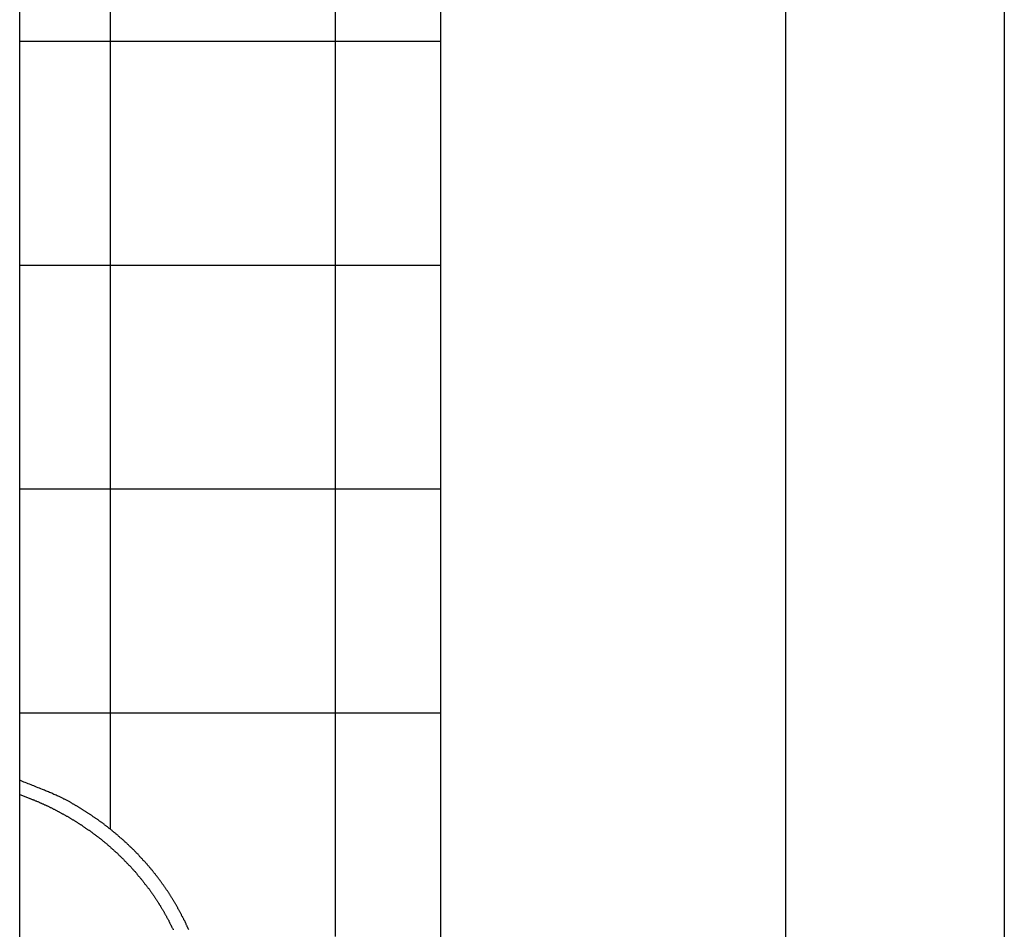
# Model space of a CAD drawing. Extents: x -44.5 to 44.5, y -49.8 to 49.8.
# Drawn here: x 36.5 to 38.2, y 9.3 to 10.9 of the extents above; entities that cross this region are included whole.
import ezdxf

# ---------------------------------------------------------------- set-up
doc = ezdxf.new("R2010")
doc.units = 0
doc.layers.get('0').update_dxf_attribs({"linetype": 'CONTINUOUS'})

msp = doc.modelspace()

# ---------------------------------------------------------------- linework, layer by layer
at = {"color": 0}
for points in [[(36.479, 8.7122), (36.479, 24.5122)], [(36.479, 8.7122), (36.479, 24.5122)], [(36.479, 8.7122), (36.479, 24.5122)], [(36.479, 8.7122), (36.479, 24.5122)], [(36.479, 8.7122), (36.479, 24.5122)], [(36.479, 8.7122), (36.479, 24.5122)], [(36.479, 8.7122), (36.479, 24.5122)], [(36.479, 8.7122), (36.479, 24.5122)], [(36.479, 8.7122), (36.479, 24.5122)], [(36.479, 8.7122), (36.479, 24.5122)], [(36.479, 8.7122), (36.479, 24.5122)], [(36.479, 8.7122), (36.479, 24.5122)], [(36.479, 8.7122), (36.479, 24.5122)], [(36.479, 8.7122), (36.479, 24.5122)], [(36.479, 8.7122), (36.479, 24.5122)], [(36.479, 8.7122), (36.479, 24.5122)], [(36.479, 8.7122), (36.479, 24.5122)], [(36.479, 8.7122), (36.479, 24.5122)], [(36.479, 8.7122), (36.479, 24.5122)], [(36.479, 8.7122), (36.479, 24.5122)], [(36.479, 8.7122), (36.479, 24.5122)], [(37.2105, 19.8773), (37.2105, 5.6867)], [(37.2105, 19.8773), (37.2105, 5.6867)], [(37.2105, 19.8773), (37.2105, 5.6867)], [(37.2105, 19.8773), (37.2105, 5.6867)], [(37.2105, 19.8773), (37.2105, 5.6867)], [(37.2105, 19.8773), (37.2105, 5.6867)], [(37.2105, 19.8773), (37.2105, 5.6867)], [(37.2105, 19.8773), (37.2105, 5.6867)], [(37.2105, 19.8773), (37.2105, 5.6867)], [(37.2105, 19.8773), (37.2105, 5.6867)], [(37.2105, 19.8773), (37.2105, 5.6867)], [(37.2105, 19.8773), (37.2105, 5.6867)], [(37.2105, 19.8773), (37.2105, 5.6867)], [(37.2105, 19.8773), (37.2105, 5.6867)], [(37.2105, 19.8773), (37.2105, 5.6867)], [(37.2105, 19.8773), (37.2105, 5.6867)], [(37.2105, 19.8773), (37.2105, 5.6867)], [(37.2105, 19.8773), (37.2105, 5.6867)], [(37.2105, 19.8773), (37.2105, 5.6867)], [(37.2105, 19.8773), (37.2105, 5.6867)], [(37.2105, 19.8773), (37.2105, 5.6867)], [(37.8105, 5.9122), (37.8105, 15.1122)], [(37.8105, 5.9122), (37.8105, 15.1122)], [(37.8105, 5.9122), (37.8105, 15.1122)], [(37.8105, 5.9122), (37.8105, 15.1122)], [(37.8105, 5.9122), (37.8105, 15.1122)], [(37.8105, 5.9122), (37.8105, 15.1122)], [(37.8105, 5.9122), (37.8105, 15.1122)], [(37.8105, 5.9122), (37.8105, 15.1122)], [(37.8105, 5.9122), (37.8105, 15.1122)], [(37.8105, 5.9122), (37.8105, 15.1122)], [(37.8105, 5.9122), (37.8105, 15.1122)], [(37.8105, 5.9122), (37.8105, 15.1122)], [(37.8105, 5.9122), (37.8105, 15.1122)], [(37.8105, 5.9122), (37.8105, 15.1122)], [(37.8105, 5.9122), (37.8105, 15.1122)], [(37.8105, 5.9122), (37.8105, 15.1122)], [(37.8105, 5.9122), (37.8105, 15.1122)], [(37.8105, 5.9122), (37.8105, 15.1122)], [(37.8105, 5.9122), (37.8105, 15.1122)], [(37.8105, 5.9122), (37.8105, 15.1122)], [(37.8105, 5.9122), (37.8105, 15.1122)], [(38.1905, 15.0122), (38.1905, 6.0122)], [(38.1905, 15.0122), (38.1905, 6.0122)], [(38.1905, 15.0122), (38.1905, 6.0122)], [(38.1905, 15.0122), (38.1905, 6.0122)], [(38.1905, 15.0122), (38.1905, 6.0122)], [(38.1905, 15.0122), (38.1905, 6.0122)], [(38.1905, 15.0122), (38.1905, 6.0122)], [(38.1905, 15.0122), (38.1905, 6.0122)], [(38.1905, 15.0122), (38.1905, 6.0122)], [(38.1905, 15.0122), (38.1905, 6.0122)], [(38.1905, 15.0122), (38.1905, 6.0122)], [(38.1905, 15.0122), (38.1905, 6.0122)], [(38.1905, 15.0122), (38.1905, 6.0122)], [(38.1905, 15.0122), (38.1905, 6.0122)], [(38.1905, 15.0122), (38.1905, 6.0122)], [(38.1905, 15.0122), (38.1905, 6.0122)], [(38.1905, 15.0122), (38.1905, 6.0122)], [(38.1905, 15.0122), (38.1905, 6.0122)], [(38.1905, 15.0122), (38.1905, 6.0122)], [(38.1905, 15.0122), (38.1905, 6.0122)], [(38.1905, 15.0122), (38.1905, 6.0122)], [(36.6366, 10.8455), (36.6366, 11.2344)], [(36.6366, 10.8455), (36.6366, 11.2344)], [(36.6366, 10.8455), (36.6366, 11.2344)], [(36.6366, 10.8455), (36.6366, 11.2344)], [(36.6366, 10.8455), (36.6366, 11.2344)], [(36.6366, 10.8455), (36.6366, 11.2344)], [(36.6366, 10.8455), (36.6366, 11.2344)], [(36.6366, 10.8455), (36.6366, 11.2344)], [(36.6366, 10.8455), (36.6366, 11.2344)], [(36.6366, 10.8455), (36.6366, 11.2344)], [(36.6366, 10.8455), (36.6366, 11.2344)], [(36.6366, 10.8455), (36.6366, 11.2344)], [(36.6366, 10.8455), (36.6366, 11.2344)], [(36.6366, 10.8455), (36.6366, 11.2344)], [(36.6366, 10.8455), (36.6366, 11.2344)], [(36.6366, 10.8455), (36.6366, 11.2344)], [(36.6366, 10.8455), (36.6366, 11.2344)], [(36.6366, 10.8455), (36.6366, 11.2344)], [(36.6366, 10.8455), (36.6366, 11.2344)], [(36.6366, 10.8455), (36.6366, 11.2344)], [(36.6366, 10.8455), (36.6366, 11.2344)], [(37.0279, 10.8455), (37.0279, 11.2344)], [(37.0279, 10.8455), (37.0279, 11.2344)], [(37.0279, 10.8455), (37.0279, 11.2344)], [(37.0279, 10.8455), (37.0279, 11.2344)], [(37.0279, 10.8455), (37.0279, 11.2344)], [(37.0279, 10.8455), (37.0279, 11.2344)], [(37.0279, 10.8455), (37.0279, 11.2344)], [(37.0279, 10.8455), (37.0279, 11.2344)], [(37.0279, 10.8455), (37.0279, 11.2344)], [(37.0279, 10.8455), (37.0279, 11.2344)], [(37.0279, 10.8455), (37.0279, 11.2344)], [(37.0279, 10.8455), (37.0279, 11.2344)], [(37.0279, 10.8455), (37.0279, 11.2344)], [(37.0279, 10.8455), (37.0279, 11.2344)], [(37.0279, 10.8455), (37.0279, 11.2344)], [(37.0279, 10.8455), (37.0279, 11.2344)], [(37.0279, 10.8455), (37.0279, 11.2344)], [(37.0279, 10.8455), (37.0279, 11.2344)], [(37.0279, 10.8455), (37.0279, 11.2344)], [(37.0279, 10.8455), (37.0279, 11.2344)], [(37.0279, 10.8455), (37.0279, 11.2344)], [(36.479, 10.8455), (36.479, 10.8455)], [(36.479, 10.8455), (36.6366, 10.8455)], [(36.479, 10.8455), (36.6366, 10.8455)], [(36.479, 10.8455), (36.6366, 10.8455)], [(36.479, 10.8455), (36.6366, 10.8455)], [(36.479, 10.8455), (36.6366, 10.8455)], [(36.479, 10.8455), (36.6366, 10.8455)], [(36.479, 10.8455), (36.6366, 10.8455)], [(36.479, 10.8455), (36.6366, 10.8455)], [(36.479, 10.8455), (36.6366, 10.8455)], [(36.479, 10.8455), (36.6366, 10.8455)], [(36.479, 10.8455), (36.6366, 10.8455)], [(36.479, 10.8455), (36.6366, 10.8455)], [(36.479, 10.8455), (36.6366, 10.8455)], [(36.479, 10.8455), (36.6366, 10.8455)], [(36.479, 10.8455), (36.6366, 10.8455)], [(36.479, 10.8455), (36.6366, 10.8455)], [(36.479, 10.8455), (36.6366, 10.8455)], [(36.479, 10.8455), (36.6366, 10.8455)], [(36.479, 10.8455), (36.6366, 10.8455)], [(36.479, 10.8455), (36.6366, 10.8455)], [(36.479, 10.8455), (36.6366, 10.8455)], [(36.6366, 10.8455), (36.6366, 10.8455)], [(36.6366, 10.4566), (36.6366, 10.8455)], [(36.6366, 10.4566), (36.6366, 10.8455)], [(36.6366, 10.4566), (36.6366, 10.8455)], [(36.6366, 10.4566), (36.6366, 10.8455)], [(36.6366, 10.4566), (36.6366, 10.8455)], [(36.6366, 10.4566), (36.6366, 10.8455)], [(36.6366, 10.4566), (36.6366, 10.8455)], [(36.6366, 10.4566), (36.6366, 10.8455)], [(36.6366, 10.4566), (36.6366, 10.8455)], [(36.6366, 10.4566), (36.6366, 10.8455)], [(36.6366, 10.4566), (36.6366, 10.8455)], [(36.6366, 10.4566), (36.6366, 10.8455)], [(36.6366, 10.4566), (36.6366, 10.8455)], [(36.6366, 10.4566), (36.6366, 10.8455)], [(36.6366, 10.4566), (36.6366, 10.8455)], [(36.6366, 10.4566), (36.6366, 10.8455)], [(36.6366, 10.4566), (36.6366, 10.8455)], [(36.6366, 10.4566), (36.6366, 10.8455)], [(36.6366, 10.4566), (36.6366, 10.8455)], [(36.6366, 10.4566), (36.6366, 10.8455)], [(36.6366, 10.4566), (36.6366, 10.8455)], [(36.6366, 10.8455), (36.6366, 10.8455)], [(36.6366, 10.8455), (36.6366, 10.8455)], [(36.6366, 10.8455), (36.6366, 10.8455)], [(36.6366, 10.8455), (37.0279, 10.8455)], [(36.6366, 10.8455), (37.0279, 10.8455)], [(36.6366, 10.8455), (37.0279, 10.8455)], [(36.6366, 10.8455), (37.0279, 10.8455)], [(36.6366, 10.8455), (37.0279, 10.8455)], [(36.6366, 10.8455), (37.0279, 10.8455)], [(36.6366, 10.8455), (37.0279, 10.8455)], [(36.6366, 10.8455), (37.0279, 10.8455)], [(36.6366, 10.8455), (37.0279, 10.8455)], [(36.6366, 10.8455), (37.0279, 10.8455)], [(36.6366, 10.8455), (37.0279, 10.8455)], [(36.6366, 10.8455), (37.0279, 10.8455)], [(36.6366, 10.8455), (37.0279, 10.8455)], [(36.6366, 10.8455), (37.0279, 10.8455)], [(36.6366, 10.8455), (37.0279, 10.8455)], [(36.6366, 10.8455), (37.0279, 10.8455)], [(36.6366, 10.8455), (37.0279, 10.8455)], [(36.6366, 10.8455), (37.0279, 10.8455)], [(36.6366, 10.8455), (37.0279, 10.8455)], [(36.6366, 10.8455), (37.0279, 10.8455)], [(36.6366, 10.8455), (37.0279, 10.8455)], [(37.0279, 10.8455), (37.0279, 10.8455)], [(37.0279, 10.4566), (37.0279, 10.8455)], [(37.0279, 10.4566), (37.0279, 10.8455)], [(37.0279, 10.4566), (37.0279, 10.8455)], [(37.0279, 10.4566), (37.0279, 10.8455)], [(37.0279, 10.4566), (37.0279, 10.8455)], [(37.0279, 10.4566), (37.0279, 10.8455)], [(37.0279, 10.4566), (37.0279, 10.8455)], [(37.0279, 10.4566), (37.0279, 10.8455)], [(37.0279, 10.4566), (37.0279, 10.8455)], [(37.0279, 10.4566), (37.0279, 10.8455)], [(37.0279, 10.4566), (37.0279, 10.8455)], [(37.0279, 10.4566), (37.0279, 10.8455)], [(37.0279, 10.4566), (37.0279, 10.8455)], [(37.0279, 10.4566), (37.0279, 10.8455)], [(37.0279, 10.4566), (37.0279, 10.8455)], [(37.0279, 10.4566), (37.0279, 10.8455)], [(37.0279, 10.4566), (37.0279, 10.8455)], [(37.0279, 10.4566), (37.0279, 10.8455)], [(37.0279, 10.4566), (37.0279, 10.8455)], [(37.0279, 10.4566), (37.0279, 10.8455)], [(37.0279, 10.4566), (37.0279, 10.8455)], [(37.0279, 10.8455), (37.0279, 10.8455)], [(37.0279, 10.8455), (37.0279, 10.8455)], [(37.0279, 10.8455), (37.0279, 10.8455)], [(37.0279, 10.8455), (37.2105, 10.8455)], [(37.0279, 10.8455), (37.2105, 10.8455)], [(37.0279, 10.8455), (37.2105, 10.8455)], [(37.0279, 10.8455), (37.2105, 10.8455)], [(37.0279, 10.8455), (37.2105, 10.8455)], [(37.0279, 10.8455), (37.2105, 10.8455)], [(37.0279, 10.8455), (37.2105, 10.8455)], [(37.0279, 10.8455), (37.2105, 10.8455)], [(37.0279, 10.8455), (37.2105, 10.8455)], [(37.0279, 10.8455), (37.2105, 10.8455)], [(37.0279, 10.8455), (37.2105, 10.8455)], [(37.0279, 10.8455), (37.2105, 10.8455)], [(37.0279, 10.8455), (37.2105, 10.8455)], [(37.0279, 10.8455), (37.2105, 10.8455)], [(37.0279, 10.8455), (37.2105, 10.8455)], [(37.0279, 10.8455), (37.2105, 10.8455)], [(37.0279, 10.8455), (37.2105, 10.8455)], [(37.0279, 10.8455), (37.2105, 10.8455)], [(37.0279, 10.8455), (37.2105, 10.8455)], [(37.0279, 10.8455), (37.2105, 10.8455)], [(37.0279, 10.8455), (37.2105, 10.8455)], [(37.2105, 10.8455), (37.2105, 10.8455)], [(36.479, 10.4566), (36.479, 10.4566)], [(36.479, 10.4566), (36.6366, 10.4566)], [(36.479, 10.4566), (36.6366, 10.4566)], [(36.479, 10.4566), (36.6366, 10.4566)], [(36.479, 10.4566), (36.6366, 10.4566)], [(36.479, 10.4566), (36.6366, 10.4566)], [(36.479, 10.4566), (36.6366, 10.4566)], [(36.479, 10.4566), (36.6366, 10.4566)], [(36.479, 10.4566), (36.6366, 10.4566)], [(36.479, 10.4566), (36.6366, 10.4566)], [(36.479, 10.4566), (36.6366, 10.4566)], [(36.479, 10.4566), (36.6366, 10.4566)], [(36.479, 10.4566), (36.6366, 10.4566)], [(36.479, 10.4566), (36.6366, 10.4566)], [(36.479, 10.4566), (36.6366, 10.4566)], [(36.479, 10.4566), (36.6366, 10.4566)], [(36.479, 10.4566), (36.6366, 10.4566)], [(36.479, 10.4566), (36.6366, 10.4566)], [(36.479, 10.4566), (36.6366, 10.4566)], [(36.479, 10.4566), (36.6366, 10.4566)], [(36.479, 10.4566), (36.6366, 10.4566)], [(36.479, 10.4566), (36.6366, 10.4566)], [(36.6366, 10.4566), (36.6366, 10.4566)], [(36.6366, 10.0677), (36.6366, 10.4566)], [(36.6366, 10.0677), (36.6366, 10.4566)], [(36.6366, 10.0677), (36.6366, 10.4566)], [(36.6366, 10.0677), (36.6366, 10.4566)], [(36.6366, 10.0677), (36.6366, 10.4566)], [(36.6366, 10.0677), (36.6366, 10.4566)], [(36.6366, 10.0677), (36.6366, 10.4566)], [(36.6366, 10.0677), (36.6366, 10.4566)], [(36.6366, 10.0677), (36.6366, 10.4566)], [(36.6366, 10.0677), (36.6366, 10.4566)], [(36.6366, 10.0677), (36.6366, 10.4566)], [(36.6366, 10.0677), (36.6366, 10.4566)], [(36.6366, 10.0677), (36.6366, 10.4566)], [(36.6366, 10.0677), (36.6366, 10.4566)], [(36.6366, 10.0677), (36.6366, 10.4566)], [(36.6366, 10.0677), (36.6366, 10.4566)], [(36.6366, 10.0677), (36.6366, 10.4566)], [(36.6366, 10.0677), (36.6366, 10.4566)], [(36.6366, 10.0677), (36.6366, 10.4566)], [(36.6366, 10.0677), (36.6366, 10.4566)], [(36.6366, 10.0677), (36.6366, 10.4566)], [(36.6366, 10.4566), (36.6366, 10.4566)], [(36.6366, 10.4566), (36.6366, 10.4566)], [(36.6366, 10.4566), (36.6366, 10.4566)], [(36.6366, 10.4566), (37.0279, 10.4566)], [(36.6366, 10.4566), (37.0279, 10.4566)], [(36.6366, 10.4566), (37.0279, 10.4566)], [(36.6366, 10.4566), (37.0279, 10.4566)], [(36.6366, 10.4566), (37.0279, 10.4566)], [(36.6366, 10.4566), (37.0279, 10.4566)], [(36.6366, 10.4566), (37.0279, 10.4566)], [(36.6366, 10.4566), (37.0279, 10.4566)], [(36.6366, 10.4566), (37.0279, 10.4566)], [(36.6366, 10.4566), (37.0279, 10.4566)], [(36.6366, 10.4566), (37.0279, 10.4566)], [(36.6366, 10.4566), (37.0279, 10.4566)], [(36.6366, 10.4566), (37.0279, 10.4566)], [(36.6366, 10.4566), (37.0279, 10.4566)], [(36.6366, 10.4566), (37.0279, 10.4566)], [(36.6366, 10.4566), (37.0279, 10.4566)], [(36.6366, 10.4566), (37.0279, 10.4566)], [(36.6366, 10.4566), (37.0279, 10.4566)], [(36.6366, 10.4566), (37.0279, 10.4566)], [(36.6366, 10.4566), (37.0279, 10.4566)], [(36.6366, 10.4566), (37.0279, 10.4566)], [(37.0279, 10.4566), (37.0279, 10.4566)], [(37.0279, 10.0677), (37.0279, 10.4566)], [(37.0279, 10.0677), (37.0279, 10.4566)], [(37.0279, 10.0677), (37.0279, 10.4566)], [(37.0279, 10.0677), (37.0279, 10.4566)], [(37.0279, 10.0677), (37.0279, 10.4566)], [(37.0279, 10.0677), (37.0279, 10.4566)], [(37.0279, 10.0677), (37.0279, 10.4566)], [(37.0279, 10.0677), (37.0279, 10.4566)], [(37.0279, 10.0677), (37.0279, 10.4566)], [(37.0279, 10.0677), (37.0279, 10.4566)], [(37.0279, 10.0677), (37.0279, 10.4566)], [(37.0279, 10.0677), (37.0279, 10.4566)], [(37.0279, 10.0677), (37.0279, 10.4566)], [(37.0279, 10.0677), (37.0279, 10.4566)], [(37.0279, 10.0677), (37.0279, 10.4566)], [(37.0279, 10.0677), (37.0279, 10.4566)], [(37.0279, 10.0677), (37.0279, 10.4566)], [(37.0279, 10.0677), (37.0279, 10.4566)], [(37.0279, 10.0677), (37.0279, 10.4566)], [(37.0279, 10.0677), (37.0279, 10.4566)], [(37.0279, 10.0677), (37.0279, 10.4566)], [(37.0279, 10.4566), (37.0279, 10.4566)], [(37.0279, 10.4566), (37.0279, 10.4566)], [(37.0279, 10.4566), (37.0279, 10.4566)], [(37.0279, 10.4566), (37.2105, 10.4566)], [(37.0279, 10.4566), (37.2105, 10.4566)], [(37.0279, 10.4566), (37.2105, 10.4566)], [(37.0279, 10.4566), (37.2105, 10.4566)], [(37.0279, 10.4566), (37.2105, 10.4566)], [(37.0279, 10.4566), (37.2105, 10.4566)], [(37.0279, 10.4566), (37.2105, 10.4566)], [(37.0279, 10.4566), (37.2105, 10.4566)], [(37.0279, 10.4566), (37.2105, 10.4566)], [(37.0279, 10.4566), (37.2105, 10.4566)], [(37.0279, 10.4566), (37.2105, 10.4566)], [(37.0279, 10.4566), (37.2105, 10.4566)], [(37.0279, 10.4566), (37.2105, 10.4566)], [(37.0279, 10.4566), (37.2105, 10.4566)], [(37.0279, 10.4566), (37.2105, 10.4566)], [(37.0279, 10.4566), (37.2105, 10.4566)], [(37.0279, 10.4566), (37.2105, 10.4566)], [(37.0279, 10.4566), (37.2105, 10.4566)], [(37.0279, 10.4566), (37.2105, 10.4566)], [(37.0279, 10.4566), (37.2105, 10.4566)], [(37.0279, 10.4566), (37.2105, 10.4566)], [(37.2105, 10.4566), (37.2105, 10.4566)], [(36.479, 10.0677), (36.479, 10.0677)], [(36.479, 10.0677), (36.6366, 10.0677)], [(36.479, 10.0677), (36.6366, 10.0677)], [(36.479, 10.0677), (36.6366, 10.0677)], [(36.479, 10.0677), (36.6366, 10.0677)], [(36.479, 10.0677), (36.6366, 10.0677)], [(36.479, 10.0677), (36.6366, 10.0677)], [(36.479, 10.0677), (36.6366, 10.0677)], [(36.479, 10.0677), (36.6366, 10.0677)], [(36.479, 10.0677), (36.6366, 10.0677)], [(36.479, 10.0677), (36.6366, 10.0677)], [(36.479, 10.0677), (36.6366, 10.0677)], [(36.479, 10.0677), (36.6366, 10.0677)], [(36.479, 10.0677), (36.6366, 10.0677)], [(36.479, 10.0677), (36.6366, 10.0677)], [(36.479, 10.0677), (36.6366, 10.0677)], [(36.479, 10.0677), (36.6366, 10.0677)], [(36.479, 10.0677), (36.6366, 10.0677)], [(36.479, 10.0677), (36.6366, 10.0677)], [(36.479, 10.0677), (36.6366, 10.0677)], [(36.479, 10.0677), (36.6366, 10.0677)], [(36.479, 10.0677), (36.6366, 10.0677)], [(36.6366, 10.0677), (36.6366, 10.0677)], [(36.6366, 9.6788), (36.6366, 10.0677)], [(36.6366, 9.6788), (36.6366, 10.0677)], [(36.6366, 9.6788), (36.6366, 10.0677)], [(36.6366, 9.6788), (36.6366, 10.0677)], [(36.6366, 9.6788), (36.6366, 10.0677)], [(36.6366, 9.6788), (36.6366, 10.0677)], [(36.6366, 9.6788), (36.6366, 10.0677)], [(36.6366, 9.6788), (36.6366, 10.0677)], [(36.6366, 9.6788), (36.6366, 10.0677)], [(36.6366, 9.6788), (36.6366, 10.0677)], [(36.6366, 9.6788), (36.6366, 10.0677)], [(36.6366, 9.6788), (36.6366, 10.0677)], [(36.6366, 9.6788), (36.6366, 10.0677)], [(36.6366, 9.6788), (36.6366, 10.0677)], [(36.6366, 9.6788), (36.6366, 10.0677)], [(36.6366, 9.6788), (36.6366, 10.0677)], [(36.6366, 9.6788), (36.6366, 10.0677)], [(36.6366, 9.6788), (36.6366, 10.0677)], [(36.6366, 9.6788), (36.6366, 10.0677)], [(36.6366, 9.6788), (36.6366, 10.0677)], [(36.6366, 9.6788), (36.6366, 10.0677)], [(36.6366, 10.0677), (36.6366, 10.0677)], [(36.6366, 10.0677), (36.6366, 10.0677)], [(36.6366, 10.0677), (36.6366, 10.0677)], [(36.6366, 10.0677), (37.0279, 10.0677)], [(36.6366, 10.0677), (37.0279, 10.0677)], [(36.6366, 10.0677), (37.0279, 10.0677)], [(36.6366, 10.0677), (37.0279, 10.0677)], [(36.6366, 10.0677), (37.0279, 10.0677)], [(36.6366, 10.0677), (37.0279, 10.0677)], [(36.6366, 10.0677), (37.0279, 10.0677)], [(36.6366, 10.0677), (37.0279, 10.0677)], [(36.6366, 10.0677), (37.0279, 10.0677)], [(36.6366, 10.0677), (37.0279, 10.0677)], [(36.6366, 10.0677), (37.0279, 10.0677)], [(36.6366, 10.0677), (37.0279, 10.0677)], [(36.6366, 10.0677), (37.0279, 10.0677)], [(36.6366, 10.0677), (37.0279, 10.0677)], [(36.6366, 10.0677), (37.0279, 10.0677)], [(36.6366, 10.0677), (37.0279, 10.0677)], [(36.6366, 10.0677), (37.0279, 10.0677)], [(36.6366, 10.0677), (37.0279, 10.0677)], [(36.6366, 10.0677), (37.0279, 10.0677)], [(36.6366, 10.0677), (37.0279, 10.0677)], [(36.6366, 10.0677), (37.0279, 10.0677)], [(37.0279, 10.0677), (37.0279, 10.0677)], [(37.0279, 9.6788), (37.0279, 10.0677)], [(37.0279, 9.6788), (37.0279, 10.0677)], [(37.0279, 9.6788), (37.0279, 10.0677)], [(37.0279, 9.6788), (37.0279, 10.0677)], [(37.0279, 9.6788), (37.0279, 10.0677)], [(37.0279, 9.6788), (37.0279, 10.0677)], [(37.0279, 9.6788), (37.0279, 10.0677)], [(37.0279, 9.6788), (37.0279, 10.0677)], [(37.0279, 9.6788), (37.0279, 10.0677)], [(37.0279, 9.6788), (37.0279, 10.0677)], [(37.0279, 9.6788), (37.0279, 10.0677)], [(37.0279, 9.6788), (37.0279, 10.0677)], [(37.0279, 9.6788), (37.0279, 10.0677)], [(37.0279, 9.6788), (37.0279, 10.0677)], [(37.0279, 9.6788), (37.0279, 10.0677)], [(37.0279, 9.6788), (37.0279, 10.0677)], [(37.0279, 9.6788), (37.0279, 10.0677)], [(37.0279, 9.6788), (37.0279, 10.0677)], [(37.0279, 9.6788), (37.0279, 10.0677)], [(37.0279, 9.6788), (37.0279, 10.0677)], [(37.0279, 9.6788), (37.0279, 10.0677)], [(37.0279, 10.0677), (37.0279, 10.0677)], [(37.0279, 10.0677), (37.0279, 10.0677)], [(37.0279, 10.0677), (37.0279, 10.0677)], [(37.0279, 10.0677), (37.2105, 10.0677)], [(37.0279, 10.0677), (37.2105, 10.0677)], [(37.0279, 10.0677), (37.2105, 10.0677)], [(37.0279, 10.0677), (37.2105, 10.0677)], [(37.0279, 10.0677), (37.2105, 10.0677)], [(37.0279, 10.0677), (37.2105, 10.0677)], [(37.0279, 10.0677), (37.2105, 10.0677)], [(37.0279, 10.0677), (37.2105, 10.0677)], [(37.0279, 10.0677), (37.2105, 10.0677)], [(37.0279, 10.0677), (37.2105, 10.0677)], [(37.0279, 10.0677), (37.2105, 10.0677)], [(37.0279, 10.0677), (37.2105, 10.0677)], [(37.0279, 10.0677), (37.2105, 10.0677)], [(37.0279, 10.0677), (37.2105, 10.0677)], [(37.0279, 10.0677), (37.2105, 10.0677)], [(37.0279, 10.0677), (37.2105, 10.0677)], [(37.0279, 10.0677), (37.2105, 10.0677)], [(37.0279, 10.0677), (37.2105, 10.0677)], [(37.0279, 10.0677), (37.2105, 10.0677)], [(37.0279, 10.0677), (37.2105, 10.0677)], [(37.0279, 10.0677), (37.2105, 10.0677)], [(37.2105, 10.0677), (37.2105, 10.0677)], [(36.479, 9.6788), (36.479, 9.6788)], [(36.479, 9.6788), (36.6366, 9.6788)], [(36.479, 9.6788), (36.6366, 9.6788)], [(36.479, 9.6788), (36.6366, 9.6788)], [(36.479, 9.6788), (36.6366, 9.6788)], [(36.479, 9.6788), (36.6366, 9.6788)], [(36.479, 9.6788), (36.6366, 9.6788)], [(36.479, 9.6788), (36.6366, 9.6788)], [(36.479, 9.6788), (36.6366, 9.6788)], [(36.479, 9.6788), (36.6366, 9.6788)], [(36.479, 9.6788), (36.6366, 9.6788)], [(36.479, 9.6788), (36.6366, 9.6788)], [(36.479, 9.6788), (36.6366, 9.6788)], [(36.479, 9.6788), (36.6366, 9.6788)], [(36.479, 9.6788), (36.6366, 9.6788)], [(36.479, 9.6788), (36.6366, 9.6788)], [(36.479, 9.6788), (36.6366, 9.6788)], [(36.479, 9.6788), (36.6366, 9.6788)], [(36.479, 9.6788), (36.6366, 9.6788)], [(36.479, 9.6788), (36.6366, 9.6788)], [(36.479, 9.6788), (36.6366, 9.6788)], [(36.479, 9.6788), (36.6366, 9.6788)], [(36.6366, 9.6788), (36.6366, 9.6788)], [(36.6366, 9.4766), (36.6366, 9.6788)], [(36.6366, 9.4766), (36.6366, 9.6788)], [(36.6366, 9.4766), (36.6366, 9.6788)], [(36.6366, 9.4766), (36.6366, 9.6788)], [(36.6366, 9.4766), (36.6366, 9.6788)], [(36.6366, 9.4766), (36.6366, 9.6788)], [(36.6366, 9.4766), (36.6366, 9.6788)], [(36.6366, 9.4766), (36.6366, 9.6788)], [(36.6366, 9.4766), (36.6366, 9.6788)], [(36.6366, 9.4766), (36.6366, 9.6788)], [(36.6366, 9.4766), (36.6366, 9.6788)], [(36.6366, 9.4766), (36.6366, 9.6788)], [(36.6366, 9.4766), (36.6366, 9.6788)], [(36.6366, 9.4766), (36.6366, 9.6788)], [(36.6366, 9.4766), (36.6366, 9.6788)], [(36.6366, 9.4766), (36.6366, 9.6788)], [(36.6366, 9.4766), (36.6366, 9.6788)], [(36.6366, 9.4766), (36.6366, 9.6788)], [(36.6366, 9.4766), (36.6366, 9.6788)], [(36.6366, 9.4766), (36.6366, 9.6788)], [(36.6366, 9.4766), (36.6366, 9.6788)], [(36.6366, 9.6788), (36.6366, 9.6788)], [(36.6366, 9.6788), (36.6366, 9.6788)], [(36.6366, 9.6788), (36.6366, 9.6788)], [(36.6366, 9.6788), (37.0279, 9.6788)], [(36.6366, 9.6788), (37.0279, 9.6788)], [(36.6366, 9.6788), (37.0279, 9.6788)], [(36.6366, 9.6788), (37.0279, 9.6788)], [(36.6366, 9.6788), (37.0279, 9.6788)], [(36.6366, 9.6788), (37.0279, 9.6788)], [(36.6366, 9.6788), (37.0279, 9.6788)], [(36.6366, 9.6788), (37.0279, 9.6788)], [(36.6366, 9.6788), (37.0279, 9.6788)], [(36.6366, 9.6788), (37.0279, 9.6788)], [(36.6366, 9.6788), (37.0279, 9.6788)], [(36.6366, 9.6788), (37.0279, 9.6788)], [(36.6366, 9.6788), (37.0279, 9.6788)], [(36.6366, 9.6788), (37.0279, 9.6788)], [(36.6366, 9.6788), (37.0279, 9.6788)], [(36.6366, 9.6788), (37.0279, 9.6788)], [(36.6366, 9.6788), (37.0279, 9.6788)], [(36.6366, 9.6788), (37.0279, 9.6788)], [(36.6366, 9.6788), (37.0279, 9.6788)], [(36.6366, 9.6788), (37.0279, 9.6788)], [(36.6366, 9.6788), (37.0279, 9.6788)], [(37.0279, 9.6788), (37.0279, 9.6788)], [(37.0279, 9.29), (37.0279, 9.6788)], [(37.0279, 9.29), (37.0279, 9.6788)], [(37.0279, 9.29), (37.0279, 9.6788)], [(37.0279, 9.29), (37.0279, 9.6788)], [(37.0279, 9.29), (37.0279, 9.6788)], [(37.0279, 9.29), (37.0279, 9.6788)], [(37.0279, 9.29), (37.0279, 9.6788)], [(37.0279, 9.29), (37.0279, 9.6788)], [(37.0279, 9.29), (37.0279, 9.6788)], [(37.0279, 9.29), (37.0279, 9.6788)], [(37.0279, 9.29), (37.0279, 9.6788)], [(37.0279, 9.29), (37.0279, 9.6788)], [(37.0279, 9.29), (37.0279, 9.6788)], [(37.0279, 9.29), (37.0279, 9.6788)], [(37.0279, 9.29), (37.0279, 9.6788)], [(37.0279, 9.29), (37.0279, 9.6788)], [(37.0279, 9.29), (37.0279, 9.6788)], [(37.0279, 9.29), (37.0279, 9.6788)], [(37.0279, 9.29), (37.0279, 9.6788)], [(37.0279, 9.29), (37.0279, 9.6788)], [(37.0279, 9.29), (37.0279, 9.6788)], [(37.0279, 9.6788), (37.0279, 9.6788)], [(37.0279, 9.6788), (37.0279, 9.6788)], [(37.0279, 9.6788), (37.0279, 9.6788)], [(37.0279, 9.6788), (37.2105, 9.6788)], [(37.0279, 9.6788), (37.2105, 9.6788)], [(37.0279, 9.6788), (37.2105, 9.6788)], [(37.0279, 9.6788), (37.2105, 9.6788)], [(37.0279, 9.6788), (37.2105, 9.6788)], [(37.0279, 9.6788), (37.2105, 9.6788)], [(37.0279, 9.6788), (37.2105, 9.6788)], [(37.0279, 9.6788), (37.2105, 9.6788)], [(37.0279, 9.6788), (37.2105, 9.6788)], [(37.0279, 9.6788), (37.2105, 9.6788)], [(37.0279, 9.6788), (37.2105, 9.6788)], [(37.0279, 9.6788), (37.2105, 9.6788)], [(37.0279, 9.6788), (37.2105, 9.6788)], [(37.0279, 9.6788), (37.2105, 9.6788)], [(37.0279, 9.6788), (37.2105, 9.6788)], [(37.0279, 9.6788), (37.2105, 9.6788)], [(37.0279, 9.6788), (37.2105, 9.6788)], [(37.0279, 9.6788), (37.2105, 9.6788)], [(37.0279, 9.6788), (37.2105, 9.6788)], [(37.0279, 9.6788), (37.2105, 9.6788)], [(37.0279, 9.6788), (37.2105, 9.6788)], [(37.2105, 9.6788), (37.2105, 9.6788)], [(36.7728, 9.3016), (36.7722, 9.3025), (36.7719, 9.3037), (36.7713, 9.3046), (36.771, 9.3058), (36.7704, 9.3067), (36.7701, 9.3079), (36.7695, 9.3088), (36.7691, 9.3098), (36.7685, 9.3107), (36.7682, 9.3119), (36.7676, 9.3128), (36.7673, 9.314), (36.7667, 9.3149), (36.7664, 9.3161), (36.7664, 9.3161), (36.7658, 9.317), (36.7652, 9.3179), (36.7646, 9.3188), (36.7643, 9.32), (36.7637, 9.3209), (36.7632, 9.3219), (36.7626, 9.3228), (36.7623, 9.324), (36.7617, 9.3249), (36.7611, 9.3258), (36.7605, 9.3267), (36.7602, 9.3279), (36.7596, 9.3288), (36.7591, 9.33), (36.7585, 9.3309), (36.7582, 9.3321), (36.7582, 9.3321), (36.7576, 9.333), (36.757, 9.3339), (36.7564, 9.3348), (36.7559, 9.336), (36.7553, 9.3369), (36.7547, 9.3378), (36.7541, 9.3387), (36.7538, 9.3399), (36.7532, 9.3408), (36.7526, 9.3417), (36.752, 9.3426), (36.7515, 9.3438), (36.7509, 9.3447), (36.7503, 9.3456), (36.7497, 9.3465), (36.7494, 9.3477), (36.7494, 9.3477), (36.7488, 9.3486), (36.7482, 9.3495), (36.7476, 9.3504), (36.747, 9.3513), (36.7464, 9.3522), (36.7458, 9.3531), (36.7452, 9.354), (36.7447, 9.3552), (36.7441, 9.3561), (36.7435, 9.357), (36.7429, 9.3579), (36.7423, 9.3589), (36.7417, 9.3598), (36.7411, 9.3607), (36.7405, 9.3616), (36.7401, 9.3628), (36.7401, 9.3628), (36.7393, 9.3637), (36.7387, 9.3646), (36.7381, 9.3655), (36.7375, 9.3664), (36.7369, 9.3673), (36.7363, 9.3682), (36.7357, 9.3691), (36.7351, 9.3701), (36.7344, 9.371), (36.7338, 9.3719), (36.7332, 9.3728), (36.7326, 9.3737), (36.732, 9.3746), (36.7314, 9.3755), (36.7308, 9.3764), (36.7302, 9.3775), (36.7302, 9.3775), (36.7293, 9.3782), (36.7287, 9.3791), (36.7281, 9.38), (36.7275, 9.3809), (36.7268, 9.3818), (36.7262, 9.3827), (36.7256, 9.3836), (36.725, 9.3845), (36.7241, 9.3854), (36.7235, 9.3863), (36.7229, 9.3872), (36.7223, 9.3881), (36.7216, 9.389), (36.721, 9.3899), (36.7204, 9.3908), (36.7198, 9.3917), (36.7198, 9.3917), (36.7189, 9.3923), (36.7183, 9.3932), (36.7177, 9.3941), (36.7171, 9.395), (36.7162, 9.3958), (36.7156, 9.3967), (36.715, 9.3976), (36.7144, 9.3985), (36.7135, 9.3991), (36.7129, 9.4), (36.7123, 9.4009), (36.7117, 9.4018), (36.7108, 9.4027), (36.7102, 9.4036), (36.7096, 9.4045), (36.709, 9.4054), (36.709, 9.4054), (36.7081, 9.406), (36.7075, 9.4069), (36.7067, 9.4078), (36.7061, 9.4087), (36.7052, 9.4093), (36.7046, 9.4102), (36.704, 9.4111), (36.7034, 9.412), (36.7025, 9.4126), (36.7019, 9.4135), (36.7011, 9.4144), (36.7005, 9.4153), (36.6996, 9.4159), (36.699, 9.4168), (36.6984, 9.4177), (36.6978, 9.4186), (36.6978, 9.4186), (36.6969, 9.4192), (36.6963, 9.4201), (36.6954, 9.4207), (36.6948, 9.4216), (36.6939, 9.4222), (36.6933, 9.4231), (36.6925, 9.424), (36.6919, 9.4249), (36.691, 9.4255), (36.6904, 9.4264), (36.6895, 9.427), (36.6889, 9.4279), (36.688, 9.4285), (36.6874, 9.4294), (36.6868, 9.4303), (36.6862, 9.4312), (36.6862, 9.4312), (36.6853, 9.4318), (36.6847, 9.4327), (36.6838, 9.4333), (36.6832, 9.4342), (36.6823, 9.4348), (36.6817, 9.4357), (36.6808, 9.4364), (36.6802, 9.4373), (36.6793, 9.4379), (36.6787, 9.4388), (36.6778, 9.4394), (36.6772, 9.4403), (36.6763, 9.4409), (36.6757, 9.4418), (36.6748, 9.4425), (36.6742, 9.4434), (36.6742, 9.4434), (36.6733, 9.444), (36.6725, 9.4446), (36.6716, 9.4452), (36.671, 9.4461), (36.6701, 9.4467), (36.6695, 9.4476), (36.6686, 9.4482), (36.668, 9.4491), (36.6671, 9.4497), (36.6665, 9.4505), (36.6656, 9.4511), (36.665, 9.452), (36.6641, 9.4526), (36.6635, 9.4535), (36.6626, 9.4541), (36.662, 9.455), (36.662, 9.455), (36.6611, 9.4556), (36.6602, 9.4562), (36.6593, 9.4568), (36.6587, 9.4577), (36.6578, 9.4583), (36.6572, 9.4589), (36.6563, 9.4595), (36.6557, 9.4604), (36.6548, 9.461), (36.6539, 9.4616), (36.653, 9.4622), (36.6524, 9.4631), (36.6515, 9.4637), (36.6509, 9.4645), (36.65, 9.4651), (36.6494, 9.466), (36.6494, 9.466), (36.6485, 9.4666), (36.6476, 9.4672), (36.6467, 9.4678), (36.6461, 9.4686), (36.6452, 9.4692), (36.6444, 9.4698), (36.6435, 9.4704), (36.6429, 9.4713), (36.642, 9.4719), (36.6411, 9.4725), (36.6402, 9.4731), (36.6396, 9.4739), (36.6387, 9.4745), (36.6381, 9.4751), (36.6372, 9.4757), (36.6366, 9.4766), (36.6366, 9.4766), (36.6357, 9.4772), (36.6348, 9.4778), (36.6339, 9.4784), (36.6332, 9.479), (36.6323, 9.4796), (36.6314, 9.4802), (36.6305, 9.4808), (36.6299, 9.4817), (36.629, 9.4823), (36.6281, 9.4829), (36.6272, 9.4835), (36.6266, 9.4842), (36.6257, 9.4848), (36.6248, 9.4854), (36.6239, 9.486), (36.6233, 9.4869), (36.6233, 9.4869), (36.6224, 9.4875), (36.6215, 9.4881), (36.6206, 9.4887), (36.6197, 9.4893), (36.6188, 9.4899), (36.6179, 9.4905), (36.617, 9.4911), (36.6161, 9.4918), (36.6152, 9.4924), (36.6143, 9.493), (36.6134, 9.4936), (36.6125, 9.4942), (36.6116, 9.4948), (36.6107, 9.4954), (36.6098, 9.496), (36.6091, 9.4969), (36.6091, 9.4969), (36.6079, 9.4975), (36.607, 9.4981), (36.6061, 9.4987), (36.6052, 9.4993), (36.6043, 9.4999), (36.6034, 9.5005), (36.6025, 9.5011), (36.6016, 9.5018), (36.6004, 9.5024), (36.5995, 9.503), (36.5986, 9.5036), (36.5977, 9.5042), (36.5968, 9.5048), (36.5959, 9.5054), (36.595, 9.506), (36.5941, 9.5067), (36.5941, 9.5067), (36.5931, 9.507), (36.5922, 9.5076), (36.5913, 9.5082), (36.5904, 9.5088), (36.5895, 9.5094), (36.5886, 9.51), (36.5877, 9.5106), (36.5868, 9.5112), (36.5859, 9.5116), (36.585, 9.5122), (36.5841, 9.5128), (36.5832, 9.5134), (36.5823, 9.514), (36.5814, 9.5146), (36.5805, 9.5152), (36.5796, 9.5158), (36.5796, 9.5158), (36.5787, 9.5161), (36.5778, 9.5167), (36.5769, 9.517), (36.5761, 9.5176), (36.5752, 9.5179), (36.5743, 9.5185), (36.5734, 9.5191), (36.5728, 9.5197), (36.5719, 9.52), (36.571, 9.5206), (36.5701, 9.5211), (36.5695, 9.5217), (36.5686, 9.522), (36.5677, 9.5226), (36.5668, 9.5232), (36.5662, 9.5238), (36.5662, 9.5238), (36.565, 9.5242), (36.5638, 9.5248), (36.5626, 9.5254), (36.5614, 9.526), (36.5602, 9.5266), (36.559, 9.5272), (36.5578, 9.5278), (36.5569, 9.5284), (36.5557, 9.5288), (36.5545, 9.5294), (36.5533, 9.53), (36.5524, 9.5306), (36.5512, 9.5312), (36.55, 9.5318), (36.5488, 9.5324), (36.5479, 9.533), (36.5479, 9.533), (36.5458, 9.5336), (36.544, 9.5345), (36.5422, 9.5354), (36.5404, 9.5363), (36.5386, 9.5369), (36.5368, 9.5378), (36.535, 9.5387), (36.5332, 9.5396), (36.5311, 9.5402), (36.5293, 9.5411), (36.5275, 9.5417), (36.5257, 9.5426), (36.5238, 9.5432), (36.522, 9.5441), (36.5202, 9.5447), (36.5184, 9.5456), (36.5184, 9.5456), (36.5157, 9.5465), (36.5133, 9.5474), (36.5109, 9.5483), (36.5085, 9.5495), (36.5059, 9.5504), (36.5035, 9.5515), (36.5011, 9.5524), (36.4987, 9.5536), (36.496, 9.5545), (36.4936, 9.5554), (36.4912, 9.5563), (36.4888, 9.5574), (36.4862, 9.5583), (36.4838, 9.5592), (36.4814, 9.5601), (36.479, 9.5613)], [(36.479, 9.5367), (36.4956, 9.5305), (36.4956, 9.5305), (36.4965, 9.5299), (36.4974, 9.5296), (36.4983, 9.529), (36.4995, 9.5287), (36.5004, 9.5281), (36.5016, 9.5278), (36.5025, 9.5275), (36.5037, 9.5272), (36.5046, 9.5266), (36.5055, 9.5263), (36.5064, 9.5257), (36.5076, 9.5254), (36.5085, 9.5248), (36.5097, 9.5245), (36.5106, 9.5242), (36.5118, 9.5239), (36.5118, 9.5239), (36.5127, 9.5233), (36.5136, 9.523), (36.5145, 9.5224), (36.5157, 9.5221), (36.5166, 9.5215), (36.5175, 9.5212), (36.5184, 9.5206), (36.5196, 9.5203), (36.5205, 9.5197), (36.5214, 9.5194), (36.5223, 9.5188), (36.5235, 9.5185), (36.5244, 9.5179), (36.5255, 9.5176), (36.5264, 9.517), (36.5276, 9.5167), (36.5276, 9.5167), (36.5285, 9.5161), (36.5294, 9.5156), (36.5303, 9.515), (36.5313, 9.5147), (36.5322, 9.5141), (36.5331, 9.5138), (36.534, 9.5132), (36.5352, 9.5129), (36.5361, 9.5123), (36.537, 9.5118), (36.5379, 9.5112), (36.5391, 9.5109), (36.54, 9.5103), (36.5409, 9.51), (36.5418, 9.5094), (36.543, 9.5091), (36.543, 9.5091), (36.5439, 9.5085), (36.5448, 9.5079), (36.5457, 9.5073), (36.5466, 9.507), (36.5475, 9.5064), (36.5484, 9.5059), (36.5493, 9.5053), (36.5504, 9.505), (36.5513, 9.5044), (36.5522, 9.5038), (36.5531, 9.5032), (36.554, 9.5029), (36.5549, 9.5023), (36.5558, 9.5019), (36.5567, 9.5013), (36.5579, 9.501), (36.5579, 9.501), (36.5588, 9.5004), (36.5597, 9.4998), (36.5606, 9.4992), (36.5615, 9.4988), (36.5624, 9.4982), (36.5633, 9.4976), (36.5642, 9.497), (36.5651, 9.4967), (36.566, 9.4961), (36.5669, 9.4955), (36.5678, 9.4949), (36.5687, 9.4946), (36.5696, 9.494), (36.5705, 9.4934), (36.5714, 9.4928), (36.5724, 9.4925), (36.5724, 9.4925), (36.573, 9.4919), (36.5739, 9.4913), (36.5748, 9.4907), (36.5757, 9.4902), (36.5766, 9.4896), (36.5775, 9.489), (36.5784, 9.4884), (36.5793, 9.4881), (36.58, 9.4875), (36.5809, 9.4869), (36.5818, 9.4863), (36.5827, 9.4858), (36.5836, 9.4852), (36.5845, 9.4846), (36.5854, 9.484), (36.5863, 9.4837), (36.5863, 9.4837), (36.5869, 9.4831), (36.5878, 9.4825), (36.5887, 9.4819), (36.5896, 9.4813), (36.5903, 9.4807), (36.5912, 9.4801), (36.5921, 9.4795), (36.593, 9.479), (36.5936, 9.4784), (36.5945, 9.4778), (36.5954, 9.4772), (36.5963, 9.4766), (36.5971, 9.476), (36.598, 9.4754), (36.5989, 9.4748), (36.5998, 9.4745), (36.5998, 9.4745), (36.6004, 9.4739), (36.6013, 9.4733), (36.602, 9.4727), (36.6029, 9.4721), (36.6035, 9.4715), (36.6044, 9.4709), (36.6053, 9.4703), (36.6062, 9.4697), (36.6068, 9.4691), (36.6077, 9.4685), (36.6085, 9.4679), (36.6094, 9.4673), (36.61, 9.4667), (36.6109, 9.4661), (36.6118, 9.4655), (36.6127, 9.465), (36.6127, 9.465), (36.6133, 9.4642), (36.6142, 9.4636), (36.6148, 9.463), (36.6157, 9.4624), (36.6163, 9.4618), (36.6172, 9.4612), (36.618, 9.4606), (36.6189, 9.46), (36.6195, 9.4594), (36.6204, 9.4588), (36.621, 9.4582), (36.6219, 9.4576), (36.6225, 9.457), (36.6234, 9.4564), (36.6243, 9.4558), (36.6252, 9.4552), (36.6252, 9.4552), (36.6258, 9.4543), (36.6266, 9.4537), (36.6272, 9.4531), (36.6281, 9.4525), (36.6287, 9.4519), (36.6296, 9.4513), (36.6302, 9.4507), (36.6311, 9.4501), (36.6317, 9.4492), (36.6326, 9.4486), (36.6332, 9.448), (36.6341, 9.4474), (36.6347, 9.4468), (36.6356, 9.4462), (36.6362, 9.4456), (36.6371, 9.445), (36.6371, 9.445), (36.6377, 9.4441), (36.6384, 9.4435), (36.639, 9.4429), (36.6399, 9.4423), (36.6405, 9.4415), (36.6414, 9.4409), (36.642, 9.4403), (36.6429, 9.4397), (36.6435, 9.4388), (36.6443, 9.4382), (36.6449, 9.4376), (36.6458, 9.437), (36.6464, 9.4363), (36.6473, 9.4357), (36.6479, 9.4351), (36.6488, 9.4345), (36.6488, 9.4345), (36.6494, 9.4336), (36.65, 9.433), (36.6506, 9.4321), (36.6515, 9.4315), (36.6521, 9.4306), (36.653, 9.43), (36.6536, 9.4294), (36.6545, 9.4288), (36.6551, 9.4279), (36.6557, 9.4273), (36.6563, 9.4267), (36.6572, 9.4261), (36.6578, 9.4252), (36.6587, 9.4246), (36.6593, 9.424), (36.6602, 9.4234), (36.6602, 9.4234), (36.6608, 9.4225), (36.6614, 9.4219), (36.662, 9.421), (36.6629, 9.4204), (36.6635, 9.4195), (36.6642, 9.4189), (36.6648, 9.4181), (36.6657, 9.4175), (36.6663, 9.4166), (36.6669, 9.416), (36.6675, 9.4151), (36.6684, 9.4145), (36.669, 9.4136), (36.6699, 9.413), (36.6705, 9.4124), (36.6714, 9.4118), (36.6714, 9.4118), (36.672, 9.4109), (36.6726, 9.4102), (36.6732, 9.4093), (36.6741, 9.4087), (36.6747, 9.4078), (36.6753, 9.4072), (36.6759, 9.4063), (36.6768, 9.4057), (36.6774, 9.4048), (36.678, 9.4042), (36.6786, 9.4033), (36.6795, 9.4027), (36.6801, 9.4018), (36.6807, 9.4012), (36.6813, 9.4003), (36.6822, 9.3997), (36.6822, 9.3997), (36.6828, 9.3988), (36.6834, 9.3979), (36.684, 9.397), (36.6846, 9.3964), (36.6852, 9.3955), (36.6858, 9.3949), (36.6864, 9.394), (36.6873, 9.3934), (36.6879, 9.3925), (36.6885, 9.3916), (36.6891, 9.3907), (36.6899, 9.3901), (36.6905, 9.3892), (36.6911, 9.3886), (36.6917, 9.3877), (36.6926, 9.3871), (36.6926, 9.3871), (36.6932, 9.3862), (36.6938, 9.3853), (36.6944, 9.3844), (36.695, 9.3838), (36.6956, 9.3829), (36.6962, 9.382), (36.6968, 9.3811), (36.6976, 9.3805), (36.6982, 9.3796), (36.6988, 9.3787), (36.6994, 9.3778), (36.7, 9.3772), (36.7006, 9.3763), (36.7012, 9.3756), (36.7018, 9.3747), (36.7026, 9.3741), (36.7026, 9.3741), (36.7032, 9.3732), (36.7038, 9.3723), (36.7044, 9.3714), (36.705, 9.3705), (36.7056, 9.3696), (36.7062, 9.3687), (36.7068, 9.3678), (36.7074, 9.3672), (36.708, 9.3663), (36.7086, 9.3654), (36.7092, 9.3645), (36.7098, 9.3639), (36.7104, 9.363), (36.711, 9.3621), (36.7116, 9.3612), (36.7122, 9.3606), (36.7122, 9.3606), (36.7126, 9.3597), (36.7132, 9.3588), (36.7138, 9.3579), (36.7144, 9.357), (36.715, 9.3561), (36.7156, 9.3552), (36.7162, 9.3543), (36.7168, 9.3535), (36.7172, 9.3526), (36.7178, 9.3517), (36.7184, 9.3508), (36.719, 9.3499), (36.7196, 9.349), (36.7202, 9.3481), (36.7208, 9.3472), (36.7214, 9.3466), (36.7214, 9.3466), (36.7217, 9.3457), (36.7223, 9.3448), (36.7229, 9.3439), (36.7235, 9.343), (36.7238, 9.3421), (36.7244, 9.3412), (36.725, 9.3403), (36.7256, 9.3394), (36.7259, 9.3385), (36.7265, 9.3376), (36.7271, 9.3367), (36.7277, 9.3358), (36.7282, 9.3349), (36.7288, 9.334), (36.7294, 9.3331), (36.73, 9.3323), (36.73, 9.3323), (36.7303, 9.3311), (36.7309, 9.3302), (36.7313, 9.3293), (36.7319, 9.3284), (36.7322, 9.3275), (36.7328, 9.3266), (36.7334, 9.3257), (36.734, 9.3248), (36.7343, 9.3238), (36.7349, 9.3229), (36.7354, 9.322), (36.736, 9.3211), (36.7363, 9.3202), (36.7369, 9.3193), (36.7375, 9.3184), (36.7381, 9.3175), (36.7381, 9.3175), (36.7384, 9.3163), (36.739, 9.3154), (36.7393, 9.3145), (36.7399, 9.3136), (36.7402, 9.3126), (36.7408, 9.3117), (36.7412, 9.3108), (36.7418, 9.3099), (36.7421, 9.3087), (36.7427, 9.3078), (36.743, 9.3069), (36.7436, 9.306), (36.7439, 9.3051), (36.7445, 9.3042), (36.745, 9.3033), (36.7456, 9.3024), (36.7456, 9.3024), (36.7459, 9.3012)], [(36.6366, 9.4766), (36.6366, 9.4766)]]:
    msp.add_lwpolyline(points, dxfattribs=at)

doc.saveas('drawing.dxf')
